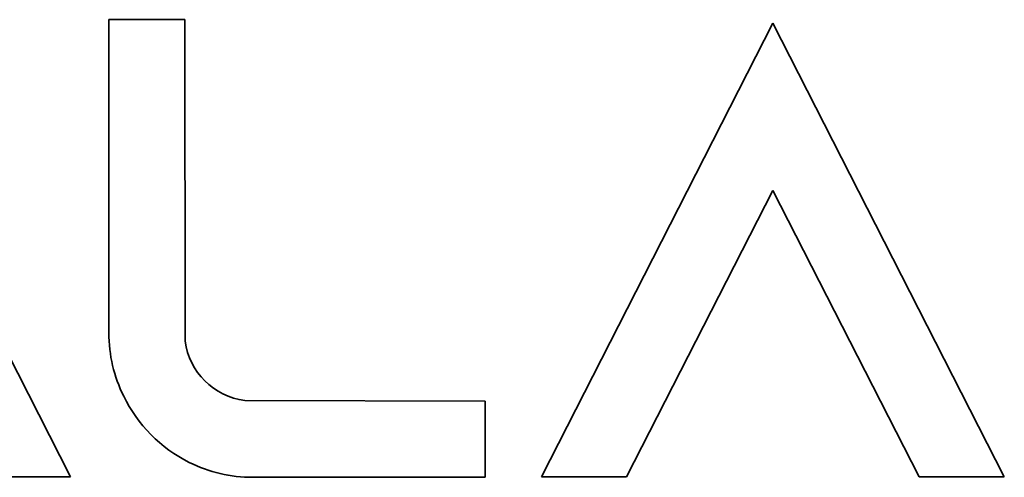
# Model space of a CAD drawing. Units: millimetres. Extents: x -5594 to -5174, y 24349 to 24646.
# Drawn here: x -5497 to -5494, y 24536 to 24537 of the extents above; entities that cross this region are included whole.
import ezdxf

# ---------------------------------------------------------------- set-up
doc = ezdxf.new("R2010")
doc.units = ezdxf.units.MM

msp = doc.modelspace()

# ---------------------------------------------------------------- linework, layer by layer
at = {"color": 7, "linetype": 'Continuous', "lineweight": 35}
for p, q in [((-5497.0245, 24537.4697), (-5497.0245, 24536.2643)), ((-5496.7318, 24537.4697), (-5497.0245, 24537.4697)), ((-5496.7316, 24536.2318), (-5496.7318, 24537.4697)), ((-5497.1718, 24535.7104), (-5498.0622, 24537.4564)), ((-5494.4704, 24537.4564), (-5495.3609, 24535.7104)), ((-5493.5801, 24535.7104), (-5494.4704, 24537.4564)), ((-5495.0329, 24535.7104), (-5494.4704, 24536.8121)), ((-5494.4704, 24536.8121), (-5493.908, 24535.7104)), ((-5495.577, 24536.0008), (-5496.5013, 24536.0033)), ((-5495.577, 24535.7079), (-5495.577, 24536.0008)), ((-5497.4998, 24535.7104), (-5497.1718, 24535.7104)), ((-5496.4707, 24535.7079), (-5495.577, 24535.7079)), ((-5495.3609, 24535.7104), (-5495.0329, 24535.7104)), ((-5493.908, 24535.7104), (-5493.5801, 24535.7104))]:
    msp.add_line(p, q, dxfattribs=at)
for points in [[(-5497.0245, 24536.2643), (-5497.0245, 24536.1783), (-5497.0052, 24536.096), (-5496.9673, 24536.0199)], [(-5496.5013, 24536.0033), (-5496.6215, 24536.0195), (-5496.7154, 24536.1135), (-5496.7316, 24536.2318)], [(-5496.9673, 24536.0199), (-5496.9152, 24535.9109), (-5496.8257, 24535.8206), (-5496.7151, 24535.7652)], [(-5496.7151, 24535.7652), (-5496.6391, 24535.7272), (-5496.5569, 24535.7079), (-5496.4707, 24535.7079)]]:
    msp.add_open_spline(points, degree=3, dxfattribs=at)

doc.saveas('drawing.dxf')
